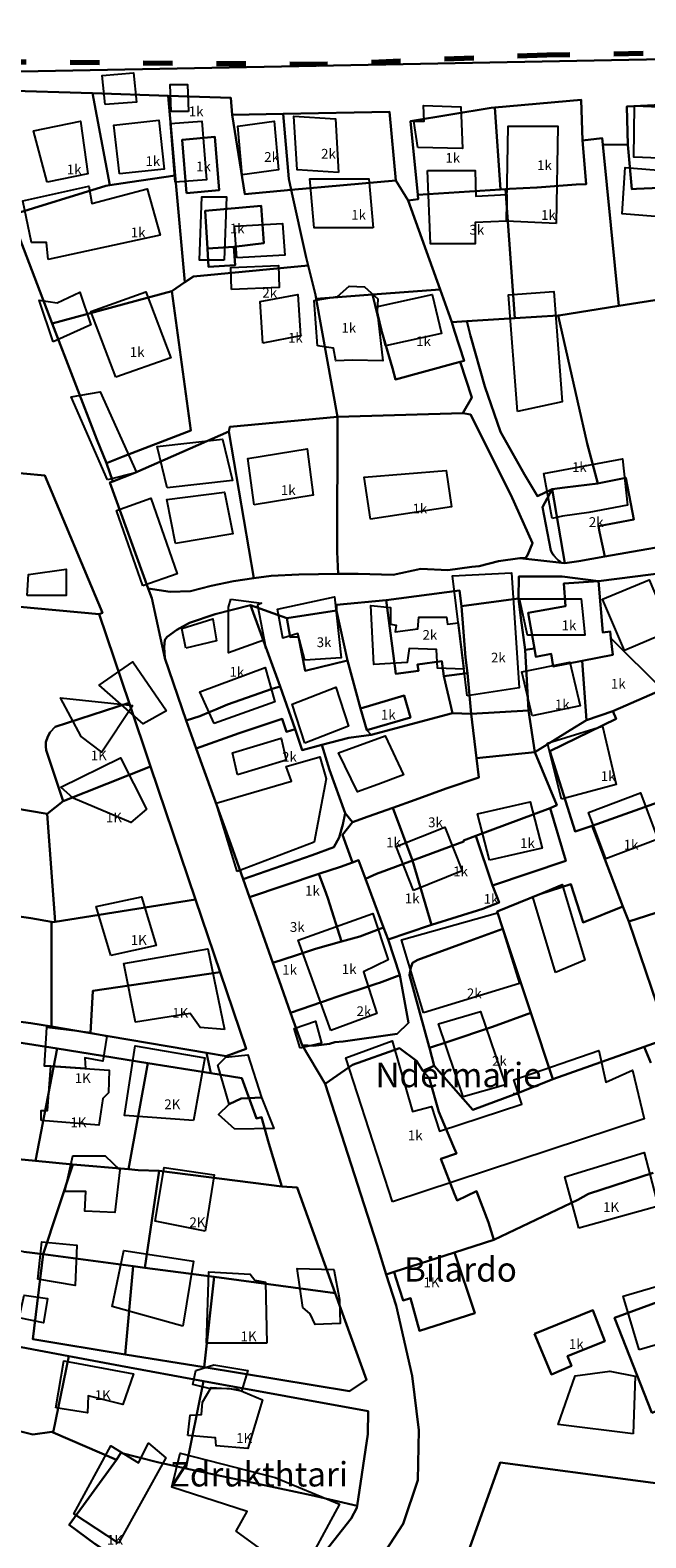
# Model space of a CAD drawing. Units: inches. Extents: x 3167 to 26728, y -445 to 9732.
# Drawn here: x 19237 to 19363, y 5062 to 5371 of the extents above; entities that cross this region are included whole.
import ezdxf
from ezdxf.enums import TextEntityAlignment as Align

# ---------------------------------------------------------------- set-up
doc = ezdxf.new("R2010")
doc.units = ezdxf.units.IN
doc.header["$MEASUREMENT"] = 0
doc.linetypes.add('ACAD_ISO03W100', pattern=[30, 12, -18])
doc.layers.add('buildingshp', color=7, linetype='Continuous', true_color=0xea2c0b)
for name, color, linetype in [('Godina_EMER', 7, 'Continuous'), ('Godina_NR-Kati', 7, 'Continuous'), ('Parcelat', 115, 'Continuous')]:
    doc.layers.add(name, color=color, linetype=linetype)
doc.layers.add('HEKURUDHE', color=7, linetype='Continuous', lineweight=40)
doc.styles.add('arial', font='ARIAL.TTF')

msp = doc.modelspace()

# ---------------------------------------------------------------- linework, layer by layer
at = {"layer": 'buildingshp'}
for points in [[(19252.47, 5356.18), (19251.84, 5362.18), (19258.25, 5362.68), (19258.88, 5356.68), (19252.47, 5356.18)], [(19269.55, 5354.79), (19265.99, 5354.79), (19265.8, 5360.29), (19269.36, 5360.29), (19269.55, 5354.79)], [(19316.51, 5347.37), (19315.7, 5352.76), (19317.82, 5352.76), (19317.65, 5356.02), (19325.32, 5355.69), (19325.65, 5347.21), (19316.51, 5347.37)], [(19373.02, 5344.94), (19360.77, 5345.44), (19360.9, 5355.94), (19373.15, 5355.44), (19373.02, 5344.94)], [(19240.58, 5340.28), (19237.74, 5350.78), (19247.43, 5352.78), (19248.91, 5342), (19240.58, 5340.28)], [(19255.37, 5341.97), (19254.21, 5351.97), (19263.43, 5352.97), (19264.56, 5342.97), (19255.37, 5341.97)], [(19266.81, 5340.28), (19265.87, 5352.28), (19272.25, 5352.78), (19273.19, 5340.78), (19266.81, 5340.28)], [(19280.52, 5341.78), (19279.61, 5351.78), (19287.11, 5352.78), (19287.99, 5342.78), (19280.52, 5341.78)], [(19300.3, 5342.29), (19291.77, 5342.79), (19291.14, 5353.79), (19299.68, 5353.29), (19300.3, 5342.29)], [(19344.86, 5331.79), (19334.68, 5332.29), (19335.05, 5351.79), (19345.24, 5351.79), (19344.86, 5331.79)], [(19307.35, 5330.95), (19295.25, 5330.95), (19294.38, 5340.95), (19306.47, 5340.95), (19307.35, 5330.95)], [(19307.35, 5330.95), (19295.25, 5330.95), (19294.38, 5340.95), (19306.47, 5340.95), (19307.35, 5330.95)], [(19318.47, 5342.64), (19328.26, 5342.64), (19328.42, 5337.42), (19334.78, 5337.74), (19334.68, 5332.29), (19328.26, 5332.04), (19328.26, 5327.63), (19319.12, 5327.63), (19318.47, 5342.64)], [(19371.09, 5332.76), (19358.4, 5333.76), (19359, 5343.26), (19371.71, 5342.26), (19371.09, 5332.76)], [(19240.81, 5324.44), (19240.44, 5327.94), (19237.38, 5327.94), (19235.6, 5336.44), (19249.1, 5339.44), (19249.75, 5335.94), (19261.06, 5338.94), (19263.72, 5329.44), (19240.81, 5324.44)], [(19276.86, 5324.28), (19271.8, 5324.28), (19272.27, 5337.28), (19277.33, 5337.28), (19276.86, 5324.28)], [(19279.46, 5324.79), (19278.96, 5331.29), (19288.77, 5331.79), (19289.27, 5325.29), (19279.46, 5324.79)], [(19278.32, 5318.27), (19278.19, 5322.77), (19287.97, 5323.19), (19288.13, 5318.69), (19278.32, 5318.27)], [(19295.96, 5306.75), (19295.3, 5316.05), (19300.03, 5316.87), (19302.48, 5318.99), (19305.58, 5318.82), (19308.35, 5316.38), (19308.2, 5313.77), (19309.33, 5303.65), (19303.13, 5303.82), (19299.71, 5303.65), (19299.22, 5306.26), (19295.96, 5306.75)], [(19241.8, 5307.57), (19238.93, 5316.07), (19242.61, 5315.56), (19247.27, 5317.71), (19249.52, 5311.07), (19241.8, 5307.57)], [(19254.64, 5300.29), (19249.55, 5313.79), (19260.8, 5317.79), (19265.89, 5304.29), (19254.64, 5300.29)], [(19284.77, 5307.29), (19284.24, 5315.79), (19291.93, 5317.29), (19292.46, 5308.79), (19284.77, 5307.29)], [(19309.9, 5306.73), (19307.97, 5314.73), (19319.44, 5317.23), (19321.37, 5309.23), (19309.9, 5306.73)], [(19336.96, 5293.29), (19335.11, 5317.19), (19344.41, 5317.85), (19346.08, 5295.29), (19336.96, 5293.29)], [(19252.96, 5279.29), (19245.49, 5296.29), (19251.46, 5297.29), (19258.89, 5280.79), (19252.96, 5279.29)], [(19265.17, 5277.62), (19263.1, 5286.12), (19276.51, 5287.62), (19278.57, 5279.12), (19265.17, 5277.62)], [(19283, 5274.15), (19281.71, 5283.65), (19293.84, 5285.65), (19295.09, 5276.15), (19283, 5274.15)], [(19344.02, 5271.31), (19342.37, 5280.56), (19358.49, 5283.56), (19359.49, 5274.06), (19351.59, 5272.56), (19346.13, 5271.81), (19344.02, 5271.31)], [(19306.79, 5271.22), (19305.52, 5279.84), (19322.32, 5281.16), (19323.41, 5273.72), (19306.79, 5271.22)], [(19260.16, 5257.51), (19254.75, 5273.01), (19261.81, 5275.51), (19267.19, 5260.01), (19260.16, 5257.51)], [(19266.84, 5266.22), (19265.09, 5275.22), (19276.9, 5276.72), (19278.62, 5268.22), (19266.84, 5266.22)], [(19236.48, 5255.58), (19236.74, 5259.86), (19244.5, 5260.93), (19244.5, 5255.58), (19236.48, 5255.58)], [(19326.62, 5235), (19323.6, 5259.58), (19335.69, 5260.18), (19337.3, 5236.61), (19326.62, 5235)], [(19358.86, 5244.29), (19354.39, 5254.79), (19363.93, 5258.79), (19368.36, 5248.29), (19358.86, 5244.29)], [(19278.18, 5254.83), (19284.51, 5253.98), (19283.67, 5253.56), (19285.36, 5244.69), (19284.94, 5246.38), (19277.75, 5243.84), (19277.75, 5253.14), (19278.18, 5254.83)], [(19293.36, 5242.29), (19291.93, 5247.79), (19288.83, 5246.79), (19287.74, 5252.79), (19299.46, 5255.29), (19300.8, 5242.79), (19293.36, 5242.29)], [(19337.35, 5254.91), (19349.97, 5254.91), (19350.41, 5250.91), (19350.75, 5247.41), (19338.97, 5247.41), (19337.35, 5254.91)], [(19268.96, 5244.79), (19268.18, 5248.79), (19274.55, 5250.79), (19275.3, 5246.29), (19268.96, 5244.79)], [(19325.95, 5240.48), (19320.58, 5240.64), (19320.37, 5244.47), (19314.73, 5244.67), (19314.33, 5241.85), (19307.48, 5241.45), (19306.88, 5253.54), (19310.91, 5253.13), (19310.91, 5249.71), (19312.11, 5249.51), (19311.91, 5248.1), (19316.55, 5248.7), (19316.75, 5251.12), (19322.39, 5251.12), (19322.59, 5249.71), (19324.78, 5249.96), (19325.95, 5240.48)], [(19265.01, 5231.92), (19260.25, 5229.28), (19251.26, 5237.21), (19258.14, 5241.97), (19265.01, 5231.92)], [(19339.92, 5230.91), (19337.83, 5239.91), (19347.7, 5241.91), (19349.8, 5232.91), (19339.92, 5230.91)], [(19274.8, 5229.29), (19271.83, 5235.79), (19285.27, 5240.79), (19287.24, 5233.79), (19274.8, 5229.29)], [(19293.39, 5225.29), (19290.8, 5233.29), (19299.71, 5236.79), (19302.3, 5228.79), (19293.39, 5225.29)], [(19258.14, 5232.98), (19251.79, 5223.46), (19247.56, 5226.63), (19243.33, 5234.57), (19258.14, 5232.98)], [(19279.58, 5218.79), (19278.58, 5223.29), (19288.52, 5226.29), (19289.52, 5221.79), (19279.58, 5218.79)], [(19308.3, 5216.81), (19304.14, 5215.31), (19300.27, 5223.31), (19309.83, 5226.81), (19313.61, 5218.81), (19308.3, 5216.81)], [(19345.96, 5213.79), (19343.11, 5225.29), (19354.33, 5228.79), (19357.18, 5216.79), (19345.96, 5213.79)], [(19245.93, 5214.04), (19243.36, 5216.29), (19255.61, 5222.29), (19260.96, 5211.79), (19257.7, 5209.05), (19245.93, 5214.04)], [(19279.51, 5199), (19275.23, 5213), (19290.67, 5217.5), (19289.54, 5220.5), (19296.45, 5222.5), (19297.76, 5218), (19295.29, 5205), (19279.51, 5199)], [(19355.02, 5201.6), (19351.49, 5211.1), (19362.14, 5215.1), (19365.68, 5205.6), (19355.02, 5201.6)], [(19331.18, 5201.29), (19328.74, 5210.79), (19339.55, 5213.29), (19341.99, 5203.79), (19331.18, 5201.29)], [(19315.61, 5195.1), (19312.11, 5204.1), (19322.05, 5208.1), (19325.58, 5199.1), (19315.61, 5195.1)], [(19344.74, 5178.29), (19340.08, 5193.79), (19346.08, 5196.29), (19350.77, 5180.79), (19344.74, 5178.29)], [(19253.64, 5181.79), (19250.64, 5191.79), (19259.89, 5193.79), (19262.89, 5183.79), (19253.64, 5181.79)], [(19298.7, 5166.4), (19292.01, 5184.9), (19307.33, 5190.4), (19310.42, 5180.9), (19305.39, 5178.4), (19308.11, 5169.9), (19298.7, 5166.4)], [(19317.66, 5170), (19313.16, 5185), (19332.84, 5190.5), (19337.37, 5176), (19317.66, 5170)], [(19276.89, 5166.62), (19271.91, 5167.03), (19269.89, 5169.9), (19258.64, 5168.12), (19256.3, 5180.12), (19273.49, 5183.12), (19276.89, 5166.62)], [(19325.83, 5152.79), (19320.74, 5167.79), (19329.39, 5170.29), (19334.49, 5155.29), (19325.83, 5152.79)], [(19292.43, 5162.79), (19291.21, 5166.79), (19295.58, 5168.29), (19296.77, 5163.79), (19292.43, 5162.79)], [(19241.33, 5159.11), (19240.01, 5159.11), (19240.5, 5167.08), (19248.97, 5166.08), (19252.79, 5165.25), (19251.96, 5160.1), (19248.31, 5160.77), (19248.43, 5158.62), (19241.33, 5159.11)], [(19311.36, 5131.29), (19301.74, 5160.79), (19311.24, 5164.29), (19315.43, 5149.79), (19319.3, 5150.79), (19320.93, 5145.79), (19337.83, 5151.29), (19336.18, 5156.29), (19353.64, 5162.29), (19355.05, 5155.79), (19360.52, 5158.29), (19362.93, 5148.29), (19311.36, 5131.29)], [(19270.56, 5147.98), (19256.45, 5148.95), (19258.6, 5163.26), (19272.88, 5160.77), (19270.56, 5147.98)], [(19277.86, 5151.31), (19275.54, 5159.27), (19277.2, 5160.94), (19281.68, 5161.43), (19284.5, 5152.63), (19280.35, 5152.47), (19277.86, 5151.31)], [(19239.34, 5147.98), (19239.34, 5149.98), (19240.67, 5149.98), (19241.33, 5159.11), (19253.29, 5158.28), (19253.12, 5153.63), (19251.96, 5152.47), (19251.13, 5146.99), (19239.34, 5147.98)], [(19279.02, 5146.16), (19275.7, 5149.15), (19277.86, 5151.31), (19280.35, 5152.47), (19284.5, 5152.63), (19286.99, 5146.32), (19279.02, 5146.16)], [(19244.16, 5133.37), (19245.82, 5140.68), (19252.46, 5140.68), (19255.45, 5137.86), (19254.45, 5129.06), (19248.31, 5129.39), (19248.47, 5133.37), (19244.16, 5133.37)], [(19349.54, 5125.9), (19346.67, 5136.4), (19362.89, 5141.4), (19365.76, 5130.4), (19349.54, 5125.9)], [(19272.96, 5125.29), (19262.68, 5127.29), (19264.52, 5138.29), (19274.8, 5136.79), (19272.96, 5125.29)], [(19238.68, 5115.44), (19239.51, 5123.08), (19246.65, 5122.41), (19246.32, 5114.11), (19238.68, 5115.44)], [(19268.36, 5105.79), (19253.86, 5109.79), (19256.3, 5121.29), (19270.56, 5119.09), (19268.36, 5105.79)], [(19285.61, 5102.29), (19273.24, 5102.29), (19273.71, 5116.94), (19282.18, 5116.44), (19283.13, 5115.19), (19285.3, 5114.79), (19285.61, 5102.29)], [(19292.97, 5109.63), (19291.81, 5117.6), (19299.28, 5117.43), (19300.44, 5111.29), (19300.61, 5106.31), (19295.46, 5106.14), (19294.47, 5108.3), (19292.97, 5109.63)], [(19361.9, 5100.91), (19358.56, 5111.91), (19372.09, 5115.91), (19375.43, 5104.91), (19361.9, 5100.91)], [(19234.86, 5107.47), (19235.86, 5112.12), (19240.67, 5111.46), (19239.84, 5106.48), (19234.86, 5107.47)], [(19242.33, 5089.04), (19243.99, 5098.67), (19258.27, 5096.02), (19256.11, 5089.71), (19248.97, 5091.53), (19248.81, 5088.05), (19242.33, 5089.04)], [(19274.06, 5092.94), (19270.39, 5093.86), (19271.06, 5096.68), (19274.71, 5097.84), (19281.68, 5096.68), (19280.39, 5092.5), (19277.66, 5092.98), (19274.06, 5092.94)], [(19360.67, 5083.69), (19345.28, 5085.61), (19348.78, 5095.58), (19355.83, 5096.59), (19361.05, 5095.57), (19360.67, 5083.69)], [(19269.39, 5083.4), (19269.89, 5087.55), (19272.22, 5087.71), (19272.38, 5090.2), (19274.21, 5093.19), (19279.52, 5092.86), (19284.67, 5090.7), (19281.68, 5080.74), (19275.21, 5081.24), (19275.04, 5082.9), (19269.39, 5083.4)], [(19255.18, 5061.29), (19246.05, 5067.29), (19253.61, 5081.29), (19259.27, 5077.79), (19261.36, 5081.79), (19264.89, 5078.79), (19255.18, 5061.29)], [(19292.36, 5054.29), (19279.33, 5063.79), (19281.55, 5067.79), (19266.14, 5072.79), (19267.8, 5079.79), (19287.3, 5074.79), (19300.46, 5069.29), (19292.36, 5054.29)]]:
    msp.add_lwpolyline(points, close=True, dxfattribs=at)
at = {"layer": 'HEKURUDHE', "linetype": 'ACAD_ISO03W100', "lineweight": 70, "ltscale": 0.5}
msp.add_lwpolyline([(20038.25, 5410.53), (19838.05, 5398.48), (19714.54, 5386.08), (19587.91, 5377.9), (19482.77, 5371.14), (19407.66, 5367.29), (19342.97, 5366.33), (19296.27, 5364.4), (19231.13, 5364.9), (19197.43, 5364.42), (19129.53, 5370.67), (19046.99, 5381.73), (18973.8, 5398.09), (18897.72, 5414.93), (18829.83, 5435.62)], dxfattribs=at)
at = {"layer": 'Parcelat'}
for points in [[(19570.65, 5375.48), (19551.49, 5374.48), (19532.34, 5373.2), (19500.43, 5370.96), (19463.71, 5368.69), (19438.17, 5367.23), (19424.15, 5366.62), (19423.87, 5366.62), (19220.84, 5362.72)], [(19220.84, 5362.72), (19423.87, 5366.62)], [(19374.81, 5356.54), (19359.33, 5355.76), (19359.56, 5347.96), (19354.4, 5347.99), (19354.32, 5349.27), (19350.26, 5348.84), (19349.97, 5357.17), (19332.31, 5355.59), (19331.55, 5355.52), (19315.05, 5352.79), (19316.49, 5337.72), (19316.58, 5336.79), (19314.51, 5336.55), (19312, 5340.63), (19310.69, 5354.71), (19288.93, 5354.27), (19278.47, 5354.06), (19278.19, 5357.58), (19265.38, 5358), (19249.86, 5358.5), (19231.52, 5359.09)], [(19233.26, 5333.16), (19241.62, 5311.3), (19250.73, 5287.52), (19252.7, 5282.7), (19254.06, 5278.96), (19253.42, 5278.72), (19261.28, 5256.98), (19262.05, 5254.99), (19264.65, 5242.74), (19269.08, 5229.94), (19270.42, 5226.08), (19271.11, 5224.17), (19278.19, 5204.61), (19280.7, 5197.44), (19282.02, 5193.73), (19283.5, 5189.54), (19286.78, 5180.26), (19288.08, 5176.64), (19290.44, 5170.04), (19292.84, 5163.37), (19297.54, 5155.48), (19308.16, 5122.38), (19310.06, 5116.4), (19312.08, 5110.03), (19315.35, 5095.62), (19316.7, 5084.45), (19316.51, 5074.22), (19313.52, 5065.28), (19309.83, 5059.63)], [(19235.76, 5121.04), (19239.72, 5120.53), (19237.65, 5103.1), (19256.58, 5100.01), (19272.73, 5097.37), (19302.54, 5092.49), (19306, 5094.79), (19299.58, 5112.58), (19291.78, 5134.21), (19288.68, 5134.4), (19285.99, 5143.22), (19284.46, 5148.6), (19283.46, 5148.37), (19280.49, 5156.63), (19274.12, 5157.65), (19273.23, 5161.81), (19277.25, 5161.13), (19281.33, 5162.62), (19276.02, 5178.33), (19270.99, 5193.22), (19261.77, 5220.52), (19257.37, 5233.54), (19251.23, 5251.7), (19251.9, 5251.99), (19240.1, 5280.18), (19231.19, 5280.99)], [(19368.05, 5260.31), (19353.54, 5258.5), (19346.09, 5259.44), (19337.22, 5259.45), (19337.12, 5254.92), (19325.49, 5253.38), (19325.07, 5256.56), (19310.01, 5254.57), (19299.89, 5253.65), (19299.87, 5252.48), (19289.67, 5250.88), (19282.25, 5253.57), (19275.01, 5251.72), (19269.76, 5249.97), (19267.16, 5248.54), (19265.13, 5247.08), (19264.71, 5246.47), (19264.54, 5244.99), (19264.65, 5242.74), (19262.05, 5254.99), (19261.28, 5256.98), (19265.78, 5256.34), (19269.95, 5256.42), (19274.16, 5257.51), (19278.73, 5258.5), (19282.95, 5259.1), (19286.48, 5259.61), (19292.17, 5259.85), (19300.2, 5259.99), (19304.3, 5260), (19311.46, 5259.79), (19317.17, 5261.02), (19322.67, 5260.74), (19327.57, 5261.42), (19329.07, 5261.57), (19333.07, 5262.59), (19337.42, 5263.2), (19346.67, 5262.17), (19349.48, 5262.57), (19354.86, 5263.58), (19369.3, 5266.08)], [(19364.23, 5159.76), (19362.91, 5163.05), (19367.88, 5164.82), (19359.74, 5188.77), (19374.45, 5193.42)], [(19364.71, 5137.2), (19351.47, 5132.89), (19349.31, 5131.72), (19332.08, 5123.46), (19331, 5127.03), (19328.55, 5133.43), (19324.59, 5131.55), (19324.06, 5132.88), (19321.24, 5140.06), (19324.43, 5141.21), (19323.78, 5142.75), (19320.81, 5149.7), (19318.82, 5156.72), (19317.57, 5158.15), (19319.84, 5159.16), (19327.79, 5150.11), (19336.78, 5153.49), (19336.78, 5153.49), (19343.73, 5156.22), (19344.21, 5156.39), (19362.91, 5163.05), (19364.23, 5159.76)], [(19309.83, 5059.63), (19313.52, 5065.28), (19316.51, 5074.22), (19316.7, 5084.45), (19315.35, 5095.62), (19312.08, 5110.03), (19310.06, 5116.4), (19311.68, 5116.92), (19312.02, 5115.71), (19313.49, 5111.03), (19315, 5111.55), (19316.89, 5104.83), (19328.23, 5108.43), (19324.05, 5120.88), (19332.08, 5123.46), (19349.31, 5131.72), (19351.47, 5132.89), (19364.71, 5137.2)], [(19282.29, 5040.29), (19302.84, 5066.36), (19304.02, 5068.52), (19304.08, 5068.94), (19306.3, 5083.66), (19306.37, 5088.34), (19272.63, 5094.55), (19255.58, 5097.68), (19245.76, 5099.53), (19245.02, 5099.66), (19233.84, 5101.76)], [(19419.65, 5066.38), (19333.37, 5077.84), (19326.17, 5057.57)], [(19326.17, 5057.57), (19333.37, 5077.84), (19419.65, 5066.38), (19435.51, 5064.28), (19468.25, 5059.93)]]:
    msp.add_lwpolyline(points, dxfattribs=at)
for points in [[(19231.15, 5339.29), (19229.1, 5345.44), (19225.7, 5354.05), (19227.93, 5354.61), (19232.35, 5355.68), (19231.52, 5359.09), (19249.86, 5358.5), (19253.44, 5339.69), (19252.56, 5339.56), (19233.13, 5333.54), (19231.15, 5339.29)], [(19253.44, 5339.69), (19249.86, 5358.5), (19265.38, 5358), (19266.12, 5349.46), (19266.83, 5341.62), (19257.51, 5340.28), (19253.44, 5339.69)], [(19268.79, 5319.81), (19266.83, 5341.62), (19266.12, 5349.46), (19265.38, 5358), (19278.19, 5357.58), (19278.47, 5354.06), (19281.09, 5337.81), (19290.6, 5338.68), (19293.67, 5324.85), (19294.06, 5323.18), (19270.53, 5320.94), (19268.79, 5319.81)], [(19348.97, 5339.81), (19341, 5339.21), (19340.88, 5339.2), (19335.32, 5338.89), (19334.47, 5338.83), (19333.47, 5338.77), (19332.31, 5355.59), (19349.97, 5357.17), (19350.26, 5348.84), (19351.04, 5339.89), (19348.97, 5339.81)], [(19374.08, 5339.46), (19361.35, 5338.91), (19360.39, 5338.84), (19359.56, 5347.96), (19359.33, 5355.76), (19374.81, 5356.54), (19375.08, 5353.24), (19376.09, 5339.54), (19374.08, 5339.46)], [(19290.6, 5338.68), (19281.09, 5337.81), (19278.47, 5354.06), (19288.93, 5354.27), (19290.08, 5341), (19290.6, 5338.68)], [(19290.6, 5338.68), (19290.08, 5341), (19288.93, 5354.27), (19310.69, 5354.71), (19312, 5340.63), (19290.6, 5338.68)], [(19333.47, 5338.77), (19316.49, 5337.72), (19315.05, 5352.79), (19331.55, 5355.52), (19332.31, 5355.59), (19333.47, 5338.77)], [(19269.15, 5338.04), (19268.23, 5348.99), (19274.92, 5349.56), (19275.84, 5338.61), (19269.15, 5338.04)], [(19269.15, 5338.04), (19275.84, 5338.61), (19274.92, 5349.56), (19268.23, 5348.99), (19269.15, 5338.04)], [(19348.97, 5339.81), (19351.04, 5339.89), (19350.26, 5348.84), (19354.32, 5349.27), (19354.4, 5347.99), (19357.7, 5314.92), (19345.43, 5312.98), (19345.25, 5312.97), (19336.39, 5312.41), (19334.47, 5338.83), (19335.32, 5338.89), (19340.88, 5339.2), (19341, 5339.21), (19348.97, 5339.81)], [(19374.08, 5339.46), (19376.09, 5339.54), (19376.36, 5335.93), (19377.68, 5318.08), (19357.7, 5314.92), (19354.4, 5347.99), (19359.56, 5347.96), (19360.39, 5338.84), (19361.35, 5338.91), (19374.08, 5339.46)], [(19266.83, 5341.62), (19268.79, 5319.81), (19266.09, 5317.95), (19241.62, 5311.3), (19233.26, 5333.16), (19233.13, 5333.54), (19252.56, 5339.56), (19253.44, 5339.69), (19257.51, 5340.28), (19266.83, 5341.62)], [(19307.23, 5317.27), (19295.69, 5316.4), (19295.56, 5317.17), (19294.06, 5323.18), (19293.67, 5324.85), (19290.6, 5338.68), (19312, 5340.63), (19314.51, 5336.55), (19321.07, 5318.3), (19307.23, 5317.27)], [(19334.47, 5338.83), (19336.39, 5312.41), (19326.56, 5311.79), (19323.48, 5311.59), (19321.07, 5318.3), (19314.51, 5336.55), (19316.58, 5336.79), (19316.49, 5337.72), (19333.47, 5338.77), (19334.47, 5338.83)], [(19273.61, 5322.94), (19279.07, 5323.25), (19278.85, 5327.06), (19284.99, 5327.76), (19284.39, 5335.45), (19272.98, 5334.44), (19273.4, 5326.7), (19273.61, 5322.94)], [(19273.4, 5326.7), (19272.98, 5334.44), (19284.39, 5335.45), (19284.99, 5327.76), (19278.85, 5327.06), (19273.4, 5326.7)], [(19273.4, 5326.7), (19278.85, 5327.06), (19279.07, 5323.25), (19273.61, 5322.94), (19273.4, 5326.7)], [(19256.17, 5284.07), (19269.98, 5289.35), (19266.09, 5317.95), (19268.79, 5319.81), (19270.53, 5320.94), (19294.06, 5323.18), (19295.56, 5317.17), (19295.69, 5316.4), (19300.07, 5292.21), (19278.03, 5290.16), (19277.82, 5289.18), (19258.53, 5280.7), (19254.06, 5278.96), (19252.7, 5282.7), (19256.17, 5284.07)], [(19256.17, 5284.07), (19252.7, 5282.7), (19250.73, 5287.52), (19241.62, 5311.3), (19266.09, 5317.95), (19269.98, 5289.35), (19256.17, 5284.07)], [(19311.31, 5302.19), (19311.96, 5299.83), (19324.2, 5303.2), (19325.19, 5303.47), (19327.62, 5296.15), (19325.77, 5292.9), (19300.07, 5292.21), (19295.69, 5316.4), (19307.23, 5317.27), (19308.83, 5310.8), (19311.31, 5302.19)], [(19321.07, 5318.3), (19323.48, 5311.59), (19324.03, 5309.75), (19326.01, 5303.69), (19325.19, 5303.47), (19324.2, 5303.2), (19311.96, 5299.83), (19311.31, 5302.19), (19308.83, 5310.8), (19307.23, 5317.27), (19321.07, 5318.3)], [(19367.98, 5272.31), (19369.3, 5266.08), (19354.86, 5263.58), (19353.75, 5268.62), (19353.55, 5269.8), (19360.78, 5271.15), (19359.17, 5279.65), (19354.03, 5278.63), (19353.39, 5278.55), (19351.24, 5286.69), (19345.25, 5312.97), (19345.43, 5312.98), (19357.7, 5314.92), (19377.68, 5318.08), (19378.75, 5294.14), (19378.89, 5291.04), (19379.72, 5282.96), (19380.05, 5278.52), (19370.43, 5277.22), (19371.03, 5272.88), (19367.98, 5272.31)], [(19351.24, 5286.69), (19353.39, 5278.55), (19346.65, 5277.68), (19344.06, 5277.35), (19341.05, 5275.92), (19338.41, 5280.38), (19333.49, 5289.1), (19330.22, 5298.4), (19327.29, 5308.79), (19326.56, 5311.79), (19336.39, 5312.41), (19345.25, 5312.97), (19351.24, 5286.69)], [(19325.19, 5303.47), (19326.01, 5303.69), (19324.03, 5309.75), (19323.48, 5311.59), (19326.56, 5311.79), (19327.29, 5308.79), (19330.22, 5298.4), (19333.49, 5289.1), (19338.41, 5280.38), (19341.05, 5275.92), (19344.06, 5277.35), (19342.04, 5273.65), (19343.76, 5264.77), (19344.08, 5264.21), (19344.42, 5263.77), (19344.96, 5263.16), (19345.3, 5262.8), (19345.7, 5262.51), (19345.96, 5262.28), (19346.67, 5262.17), (19337.42, 5263.2), (19338.68, 5263.27), (19339.05, 5263.93), (19340, 5266.27), (19335.58, 5276.21), (19327.31, 5292.63), (19325.77, 5292.9), (19327.62, 5296.15), (19325.19, 5303.47)], [(19299.98, 5264.5), (19300.2, 5259.99), (19292.17, 5259.85), (19286.48, 5259.61), (19282.95, 5259.1), (19277.82, 5289.18), (19278.03, 5290.16), (19300.07, 5292.21), (19299.98, 5264.5)], [(19299.98, 5264.5), (19300.07, 5292.21), (19325.77, 5292.9), (19327.31, 5292.63), (19335.58, 5276.21), (19340, 5266.27), (19339.05, 5263.93), (19338.68, 5263.27), (19337.42, 5263.2), (19333.07, 5262.59), (19329.07, 5261.57), (19327.57, 5261.42), (19322.67, 5260.74), (19317.17, 5261.02), (19311.46, 5259.79), (19304.3, 5260), (19300.2, 5259.99), (19299.98, 5264.5)], [(19282.95, 5259.1), (19278.73, 5258.5), (19274.16, 5257.51), (19269.95, 5256.42), (19265.78, 5256.34), (19261.28, 5256.98), (19253.42, 5278.72), (19254.06, 5278.96), (19258.53, 5280.7), (19277.82, 5289.18), (19282.95, 5259.1)], [(19228.28, 5268.56), (19231.19, 5280.99), (19240.1, 5280.18), (19251.9, 5251.99), (19251.23, 5251.7), (19226.05, 5254.08), (19226.55, 5260.4), (19228.28, 5268.56)], [(19354.86, 5263.58), (19349.48, 5262.57), (19346.67, 5262.17), (19344.06, 5277.35), (19346.65, 5277.68), (19353.39, 5278.55), (19354.03, 5278.63), (19359.17, 5279.65), (19360.78, 5271.15), (19353.55, 5269.8), (19353.75, 5268.62), (19354.86, 5263.58)], [(19344.06, 5277.35), (19346.67, 5262.17), (19345.96, 5262.28), (19345.7, 5262.51), (19345.3, 5262.8), (19344.96, 5263.16), (19344.42, 5263.77), (19344.08, 5264.21), (19343.76, 5264.77), (19342.04, 5273.65), (19344.06, 5277.35)], [(19257.37, 5233.54), (19242.19, 5228.65), (19241.19, 5227.52), (19240.72, 5226.63), (19240.33, 5225.51), (19240.27, 5224.6), (19240.38, 5223.88), (19243.85, 5213.39), (19240.55, 5210.8), (19227.26, 5213.06), (19214.76, 5215.19), (19200.67, 5217.59), (19150.26, 5226.16), (19128.23, 5229.91), (19136.19, 5266.23), (19146.25, 5264.73), (19156.06, 5263.26), (19166.73, 5261.66), (19178.01, 5259.98), (19213.59, 5255.26), (19226.05, 5254.08), (19251.23, 5251.7), (19257.37, 5233.54)], [(19356.1, 5246.79), (19355.93, 5248.19), (19354.44, 5247.95), (19353.54, 5258.5), (19368.05, 5260.31), (19373.92, 5237.73), (19366.64, 5236.27), (19356.1, 5246.79)], [(19338.51, 5244.44), (19337.64, 5251.01), (19337.12, 5254.92), (19337.22, 5259.45), (19346.09, 5259.44), (19353.54, 5258.5), (19346.41, 5258), (19346.81, 5253.34), (19339.12, 5251.99), (19339.27, 5251.17), (19340.4, 5244.7), (19338.51, 5244.44)], [(19353.54, 5258.5), (19354.44, 5247.95), (19355.93, 5248.19), (19356.1, 5246.79), (19356.51, 5243.38), (19350.2, 5242.16), (19344.27, 5241.01), (19343.81, 5243.58), (19340.69, 5243.02), (19340.4, 5244.7), (19339.27, 5251.17), (19339.12, 5251.99), (19346.81, 5253.34), (19346.41, 5258), (19353.54, 5258.5)], [(19310.01, 5254.57), (19312.01, 5239.52), (19316.65, 5240.14), (19316.48, 5241.45), (19321.47, 5242.11), (19321.88, 5239.01), (19323.6, 5231.44), (19306.99, 5227.01), (19306.08, 5227.93), (19315.03, 5230.57), (19313.71, 5235.03), (19304.76, 5232.39), (19302.14, 5242.24), (19299.87, 5252.48), (19299.89, 5253.65), (19310.01, 5254.57)], [(19310.01, 5254.57), (19325.07, 5256.56), (19325.49, 5253.38), (19326.3, 5242.83), (19326.72, 5239.65), (19321.88, 5239.01), (19321.47, 5242.11), (19316.48, 5241.45), (19316.65, 5240.14), (19312.01, 5239.52), (19310.01, 5254.57)], [(19339.22, 5232.01), (19327.42, 5231.32), (19326.72, 5239.65), (19326.3, 5242.83), (19325.49, 5253.38), (19337.12, 5254.92), (19337.64, 5251.01), (19338.51, 5244.44), (19339.22, 5232.01)], [(19269.08, 5229.94), (19264.65, 5242.74), (19264.54, 5244.99), (19264.71, 5246.47), (19265.13, 5247.08), (19267.16, 5248.54), (19269.76, 5249.97), (19275.01, 5251.72), (19282.25, 5253.57), (19288.34, 5236.91), (19286.69, 5236.41), (19277.49, 5233.22), (19275.15, 5232.2), (19274.13, 5231.76), (19271.84, 5230.84), (19269.08, 5229.94)], [(19289.67, 5250.88), (19290.33, 5246.99), (19292.09, 5247.07), (19293.47, 5240.13), (19302.14, 5242.24), (19304.76, 5232.39), (19306.08, 5227.93), (19306.99, 5227.01), (19302.37, 5226.38), (19296.83, 5224.94), (19292.8, 5223.86), (19291.39, 5228.18), (19288.34, 5236.91), (19282.25, 5253.57), (19289.67, 5250.88)], [(19289.67, 5250.88), (19299.87, 5252.48), (19302.14, 5242.24), (19293.47, 5240.13), (19292.09, 5247.07), (19290.33, 5246.99), (19289.67, 5250.88)], [(19338.51, 5244.44), (19340.4, 5244.7), (19340.69, 5243.02), (19343.81, 5243.58), (19344.27, 5241.01), (19350.2, 5242.16), (19351.07, 5230), (19347.75, 5227.99), (19340.49, 5223.47), (19339.22, 5232.01), (19338.51, 5244.44)], [(19366.64, 5236.27), (19356.51, 5231.85), (19351.07, 5230), (19350.2, 5242.16), (19356.51, 5243.38), (19356.1, 5246.79), (19366.64, 5236.27)], [(19323.6, 5231.44), (19321.88, 5239.01), (19326.72, 5239.65), (19327.42, 5231.32), (19323.6, 5231.44)], [(19386.98, 5222.76), (19376.22, 5220.26), (19366.29, 5217.94), (19367.72, 5213.88), (19352.24, 5208.35), (19348.76, 5207.16), (19343.55, 5223.64), (19357.18, 5230.29), (19356.51, 5231.85), (19366.64, 5236.27), (19373.92, 5237.73), (19381.73, 5239.59), (19386.98, 5222.76)], [(19269.08, 5229.94), (19271.84, 5230.84), (19274.13, 5231.76), (19275.15, 5232.2), (19277.49, 5233.22), (19286.69, 5236.41), (19288.34, 5236.91), (19291.39, 5228.18), (19289.64, 5227.64), (19288.75, 5230.27), (19280.15, 5227.44), (19279.94, 5227.36), (19271.11, 5224.17), (19270.42, 5226.08), (19269.08, 5229.94)], [(19243.85, 5213.39), (19240.38, 5223.88), (19240.27, 5224.6), (19240.33, 5225.51), (19240.72, 5226.63), (19241.19, 5227.52), (19242.19, 5228.65), (19257.37, 5233.54), (19261.77, 5220.52), (19243.85, 5213.39)], [(19306.08, 5227.93), (19304.76, 5232.39), (19313.71, 5235.03), (19315.03, 5230.57), (19306.08, 5227.93)], [(19280.7, 5197.44), (19278.19, 5204.61), (19271.11, 5224.17), (19279.94, 5227.36), (19280.15, 5227.44), (19288.75, 5230.27), (19289.64, 5227.64), (19291.39, 5228.18), (19292.8, 5223.86), (19296.83, 5224.94), (19298.43, 5219.83), (19301.61, 5210.97), (19301.16, 5208.65), (19300.43, 5205.96), (19299.3, 5203.94), (19294.85, 5202.36), (19280.7, 5197.44)], [(19314.49, 5186.43), (19319.35, 5188.05), (19329.81, 5191.33), (19333.16, 5192.62), (19331.85, 5196.12), (19346.87, 5201.18), (19343.65, 5211.98), (19345, 5212.57), (19340.49, 5223.47), (19347.75, 5227.99), (19351.07, 5230), (19356.51, 5231.85), (19357.18, 5230.29), (19343.55, 5223.64), (19348.76, 5207.16), (19352.24, 5208.35), (19358.5, 5191.84), (19350.39, 5188.52), (19347.9, 5196.38), (19341.5, 5194.35), (19332.8, 5190.8), (19333.97, 5187.22), (19325.65, 5184.24), (19316.55, 5180.86), (19315.45, 5180.26), (19315.18, 5179.43), (19314.97, 5178.64), (19314.83, 5177.71), (19318.84, 5163.02), (19318.89, 5162.84), (19319.84, 5159.16), (19317.57, 5158.15), (19316.22, 5160.15), (19312.79, 5162.77), (19303.16, 5159.37), (19297.54, 5155.48), (19292.84, 5163.37), (19295.16, 5163.22), (19298.43, 5163.65), (19299.51, 5163.97), (19301.21, 5164.16), (19312.26, 5165.74), (19314.62, 5167.95), (19312.82, 5177.75), (19310.45, 5185.05), (19314.49, 5186.43)], [(19322.32, 5216), (19315.96, 5213.7), (19311.42, 5212.06), (19306.36, 5210.23), (19303.15, 5209.11), (19301.61, 5210.97), (19298.43, 5219.83), (19296.83, 5224.94), (19302.37, 5226.38), (19306.99, 5227.01), (19323.6, 5231.44), (19327.42, 5231.32), (19328.54, 5222.25), (19329.03, 5218.27), (19322.32, 5216)], [(19340.49, 5223.47), (19328.54, 5222.25), (19327.42, 5231.32), (19339.22, 5232.01), (19340.49, 5223.47)], [(19328.54, 5222.25), (19340.49, 5223.47), (19345, 5212.57), (19343.65, 5211.98), (19328.39, 5206.28), (19325.88, 5205.34), (19325.96, 5205.14), (19319.67, 5202.8), (19315.41, 5201.21), (19311.42, 5212.06), (19315.96, 5213.7), (19322.32, 5216), (19329.03, 5218.27), (19328.54, 5222.25)], [(19242.21, 5188.67), (19240.55, 5210.8), (19243.85, 5213.39), (19261.77, 5220.52), (19270.99, 5193.22), (19242.21, 5188.67)], [(19367.72, 5213.88), (19371.18, 5201.5), (19380.6, 5203.89), (19390.98, 5206.53), (19391.19, 5206.59), (19394.32, 5207.41), (19394.85, 5205.54), (19394.99, 5205.06), (19375.48, 5199.7), (19374.45, 5193.42), (19359.74, 5188.77), (19358.5, 5191.84), (19352.24, 5208.35), (19367.72, 5213.88)], [(19225.14, 5191.12), (19223.66, 5191.33), (19227.26, 5213.06), (19240.55, 5210.8), (19242.21, 5188.67), (19241.73, 5188.59), (19241.45, 5188.65), (19237.24, 5189.41), (19225.14, 5191.12)], [(19296.22, 5198.54), (19282.02, 5193.73), (19280.7, 5197.44), (19294.85, 5202.36), (19299.3, 5203.94), (19300.43, 5205.96), (19301.16, 5208.65), (19301.61, 5210.97), (19303.15, 5209.11), (19301.07, 5206.51), (19303.16, 5200.83), (19300.66, 5199.92), (19296.22, 5198.54)], [(19303.15, 5209.11), (19306.36, 5210.23), (19311.42, 5212.06), (19315.41, 5201.21), (19310.1, 5199.27), (19308.05, 5198.52), (19305.8, 5197.47), (19304.39, 5201.28), (19303.16, 5200.83), (19301.07, 5206.51), (19303.15, 5209.11)], [(19328.39, 5206.28), (19343.65, 5211.98), (19346.87, 5201.18), (19331.85, 5196.12), (19328.39, 5206.28)], [(19329.81, 5191.33), (19319.35, 5188.05), (19315.41, 5201.21), (19319.67, 5202.8), (19325.96, 5205.14), (19325.88, 5205.34), (19328.39, 5206.28), (19331.85, 5196.12), (19333.16, 5192.62), (19329.81, 5191.33)], [(19300.66, 5199.92), (19303.16, 5200.83), (19304.39, 5201.28), (19305.8, 5197.47), (19309.49, 5187.48), (19304.63, 5185.69), (19300.9, 5184.65), (19298.07, 5193.51), (19297.71, 5194.49), (19296.22, 5198.54), (19300.66, 5199.92)], [(19314.49, 5186.43), (19310.45, 5185.05), (19309.49, 5187.48), (19305.8, 5197.47), (19308.05, 5198.52), (19310.1, 5199.27), (19315.41, 5201.21), (19319.35, 5188.05), (19314.49, 5186.43)], [(19286.78, 5180.26), (19283.5, 5189.54), (19282.02, 5193.73), (19296.22, 5198.54), (19297.71, 5194.49), (19298.07, 5193.51), (19300.9, 5184.65), (19295.53, 5183.14), (19291.46, 5181.78), (19286.78, 5180.26)], [(19350.39, 5188.52), (19358.5, 5191.84), (19359.74, 5188.77), (19367.88, 5164.82), (19362.91, 5163.05), (19344.21, 5156.39), (19339.67, 5170.04), (19333.97, 5187.22), (19332.8, 5190.8), (19341.5, 5194.35), (19347.9, 5196.38), (19350.39, 5188.52)], [(19276.02, 5178.33), (19249.95, 5174.51), (19249.45, 5165.83), (19241.44, 5167.19), (19241.45, 5188.65), (19241.73, 5188.59), (19242.21, 5188.67), (19270.99, 5193.22), (19276.02, 5178.33)], [(19219.67, 5170.56), (19222.72, 5191.47), (19223.66, 5191.33), (19225.14, 5191.12), (19237.24, 5189.41), (19241.45, 5188.65), (19241.44, 5167.19), (19237.23, 5167.9), (19230.35, 5168.76), (19219.67, 5170.56)], [(19230.35, 5168.76), (19237.23, 5167.9), (19241.44, 5167.19), (19249.45, 5165.83), (19273.23, 5161.81), (19274.12, 5157.65), (19261.2, 5159.71), (19242.59, 5162.68), (19226, 5165.33), (19201.26, 5169.28), (19175.76, 5173.35), (19139.88, 5179.08), (19130.63, 5180.56), (19118.9, 5182.43), (19119.86, 5186.71), (19119.88, 5186.91), (19144.14, 5182.92), (19167.46, 5179.09), (19219.67, 5170.56), (19230.35, 5168.76)], [(19290.44, 5170.04), (19288.08, 5176.64), (19286.78, 5180.26), (19291.46, 5181.78), (19295.53, 5183.14), (19300.9, 5184.65), (19304.63, 5185.69), (19309.49, 5187.48), (19310.45, 5185.05), (19312.82, 5177.75), (19308.64, 5176.19), (19308.17, 5176.04), (19299.31, 5173.1), (19298.95, 5172.97), (19290.44, 5170.04)], [(19325.65, 5184.24), (19333.97, 5187.22), (19339.67, 5170.04), (19331.83, 5167.18), (19322.68, 5164.09), (19318.89, 5162.84), (19318.84, 5163.02), (19314.83, 5177.71), (19314.97, 5178.64), (19315.18, 5179.43), (19315.45, 5180.26), (19316.55, 5180.86), (19325.65, 5184.24)], [(19249.45, 5165.83), (19249.95, 5174.51), (19276.02, 5178.33), (19281.33, 5162.62), (19277.25, 5161.13), (19273.23, 5161.81), (19249.45, 5165.83)], [(19308.64, 5176.19), (19312.82, 5177.75), (19314.62, 5167.95), (19312.26, 5165.74), (19301.21, 5164.16), (19299.51, 5163.97), (19298.43, 5163.65), (19295.16, 5163.22), (19292.84, 5163.37), (19290.44, 5170.04), (19298.95, 5172.97), (19299.31, 5173.1), (19308.17, 5176.04), (19308.64, 5176.19)], [(19336.78, 5153.49), (19327.79, 5150.11), (19319.84, 5159.16), (19318.89, 5162.84), (19322.68, 5164.09), (19331.83, 5167.18), (19339.67, 5170.04), (19344.21, 5156.39), (19343.73, 5156.22), (19336.78, 5153.49)], [(19242.59, 5162.68), (19238.2, 5139.68), (19220.96, 5141.3), (19226, 5165.33), (19242.59, 5162.68)], [(19261.2, 5159.71), (19257.25, 5137.96), (19245.84, 5138.96), (19238.2, 5139.68), (19242.59, 5162.68), (19261.2, 5159.71)], [(19312.79, 5162.77), (19316.22, 5160.15), (19317.57, 5158.15), (19318.82, 5156.72), (19320.81, 5149.7), (19323.78, 5142.75), (19324.43, 5141.21), (19321.24, 5140.06), (19324.06, 5132.88), (19324.59, 5131.55), (19328.55, 5133.43), (19331, 5127.03), (19332.08, 5123.46), (19324.05, 5120.88), (19311.68, 5116.92), (19310.06, 5116.4), (19308.16, 5122.38), (19297.54, 5155.48), (19303.16, 5159.37), (19312.79, 5162.77)], [(19280.49, 5156.63), (19283.46, 5148.37), (19284.46, 5148.6), (19285.99, 5143.22), (19288.68, 5134.4), (19263.51, 5137.63), (19259.25, 5137.78), (19257.25, 5137.96), (19261.2, 5159.71), (19274.12, 5157.65), (19280.49, 5156.63)], [(19245.84, 5138.96), (19239.72, 5120.53), (19235.76, 5121.04), (19217.44, 5124.47), (19218.03, 5127.31), (19220.96, 5141.3), (19238.2, 5139.68), (19245.84, 5138.96)], [(19245.84, 5138.96), (19257.25, 5137.96), (19259.25, 5137.78), (19263.51, 5137.63), (19260.56, 5117.76), (19258.21, 5118.07), (19239.72, 5120.53), (19245.84, 5138.96)], [(19263.51, 5137.63), (19288.68, 5134.4), (19291.78, 5134.21), (19299.58, 5112.58), (19274.82, 5115.87), (19260.56, 5117.76), (19263.51, 5137.63)], [(19315, 5111.55), (19313.49, 5111.03), (19312.02, 5115.71), (19311.68, 5116.92), (19324.05, 5120.88), (19328.23, 5108.43), (19316.89, 5104.83), (19315, 5111.55)], [(19258.21, 5118.07), (19256.58, 5100.01), (19237.65, 5103.1), (19239.72, 5120.53), (19258.21, 5118.07)], [(19258.21, 5118.07), (19260.56, 5117.76), (19274.82, 5115.87), (19272.73, 5097.37), (19256.58, 5100.01), (19258.21, 5118.07)], [(19274.82, 5115.87), (19299.58, 5112.58), (19306, 5094.79), (19302.54, 5092.49), (19272.73, 5097.37), (19274.82, 5115.87)], [(19364.48, 5088.06), (19356.85, 5107.52), (19375.07, 5114.2), (19381.73, 5094.34), (19364.48, 5088.06)], [(19364.48, 5088.06), (19381.73, 5094.34), (19375.07, 5114.2), (19356.85, 5107.52), (19364.48, 5088.06)], [(19340.4, 5104.21), (19343.93, 5095.91), (19348.04, 5097.65), (19347.18, 5099.62), (19354.86, 5102.71), (19352.37, 5109.1), (19340.4, 5104.21)], [(19340.4, 5104.21), (19352.37, 5109.1), (19354.86, 5102.71), (19347.18, 5099.62), (19348.04, 5097.65), (19343.93, 5095.91), (19340.4, 5104.21)], [(19223.74, 5103.66), (19233.84, 5101.76), (19245.02, 5099.66), (19241.82, 5084.02), (19241.56, 5084.13), (19237.66, 5083.56), (19213.06, 5089.71), (19223.74, 5103.66)], [(19245.76, 5099.53), (19255.58, 5097.68), (19272.63, 5094.55), (19268.96, 5076.65), (19263.2, 5077.89), (19255.64, 5079.8), (19254.81, 5078.36), (19241.82, 5084.02), (19245.02, 5099.66), (19245.76, 5099.53)], [(19294.64, 5071.13), (19268.96, 5076.65), (19272.63, 5094.55), (19306.37, 5088.34), (19306.3, 5083.66), (19304.08, 5068.94), (19294.64, 5071.13)], [(19248.84, 4998.37), (19240.71, 5004.5), (19181.61, 5048.65), (19194.44, 5065.4), (19202.22, 5075.56), (19213.06, 5089.71), (19237.66, 5083.56), (19241.56, 5084.13), (19241.82, 5084.02), (19254.81, 5078.36), (19245.07, 5065.05), (19250.32, 5061.15), (19258.35, 5055.98), (19249.69, 5045.26), (19265.39, 5033.08), (19272.76, 5042.57), (19272.6, 5042.7), (19274.86, 5045.33), (19278.92, 5042.53), (19282.29, 5040.29), (19273.81, 5029.53), (19272, 5024.86), (19254.23, 5004.5), (19248.84, 4998.37)], [(19294.64, 5071.13), (19304.08, 5068.94), (19304.02, 5068.52), (19302.84, 5066.36), (19282.29, 5040.29), (19278.92, 5042.53), (19274.86, 5045.33), (19258.35, 5055.98), (19250.32, 5061.15), (19245.07, 5065.05), (19254.81, 5078.36), (19255.64, 5079.8), (19263.2, 5077.89), (19268.96, 5076.65), (19294.64, 5071.13)]]:
    msp.add_lwpolyline(points, close=True, dxfattribs=at)

# ---------------------------------------------------------------- texts
at = {"layer": 'Godina_EMER', "style": 'arial'}
for s, p in [('Ndermarje', (19307.84, 5154.77)), ('Bilardo', (19313.68, 5114.93)), ('Zdrukthtari', (19265.69, 5072.93))]:
    msp.add_text(s, height=5, dxfattribs=at).set_placement(p)
at = {"layer": 'Godina_NR-Kati', "style": 'arial'}
for s, p in [('1k', (19269.58, 5355.8)), ('2k', (19285.05, 5346.45)), ('2k', (19296.7, 5347.1)), ('1k', (19322.17, 5346.25)), ('1k', (19244.59, 5343.9)), ('1k', (19260.72, 5345.58)), ('1k', (19271.09, 5344.51)), ('1k', (19340.96, 5344.75)), ('1k', (19302.88, 5334.58)), ('1k', (19341.77, 5334.56)), ('1k', (19257.69, 5330.98)), ('1k', (19278, 5331.77)), ('3k', (19327.1, 5331.53)), ('2k', (19284.66, 5318.61)), ('1k', (19289.92, 5309.38)), ('1k', (19300.86, 5311.41)), ('1k', (19257.5, 5306.47)), ('1k', (19316.19, 5308.67)), ('1k', (19348.11, 5282.87)), ('1k', (19288.46, 5278.16)), ('1k', (19315.43, 5274.37)), ('2k', (19351.56, 5271.61)), ('1k', (19345.98, 5250.45)), ('2k', (19317.48, 5248.48)), ('3k', (19295.8, 5246.98)), ('2k', (19331.51, 5243.83)), ('1k', (19277.93, 5240.9)), ('1k', (19356.08, 5238.47)), ('1k', (19308.96, 5232.13)), ('1k', (19344.61, 5234.24)), ('1K', (19249.51, 5223.76)), ('2k', (19288.71, 5223.48)), ('1k', (19354.01, 5219.54)), ('1K', (19252.61, 5211.07)), ('3k', (19318.63, 5210.07)), ('1k', (19310.04, 5205.95)), ('1k', (19337.47, 5205.81)), ('1k', (19358.7, 5205.49)), ('1k', (19323.76, 5200.02)), ('1k', (19293.42, 5196.06)), ('1k', (19313.85, 5194.49)), ('1k', (19330, 5194.36)), ('3k', (19290.31, 5188.61)), ('1K', (19257.7, 5185.95)), ('1k', (19288.74, 5179.84)), ('1k', (19300.94, 5179.98)), ('2k', (19326.58, 5175)), ('1K', (19266.2, 5171)), ('2k', (19303.97, 5171.35)), ('2k', (19331.73, 5161.16)), ('1K', (19246.22, 5157.63)), ('2K', (19264.57, 5152.27)), ('1K', (19245.33, 5148.57)), ('1k', (19314.48, 5145.91)), ('1K', (19354.48, 5131.2)), ('2K', (19269.72, 5128.07)), ('1K', (19317.68, 5115.77)), ('1K', (19280.2, 5104.71)), (' 1k', (19346.87, 5103.13)), ('1K', (19250.32, 5092.66)), ('1K', (19279.3, 5083.86)), ('1K', (19252.82, 5063))]:
    msp.add_text(s, height=2, dxfattribs=at).set_placement(p, align=Align.TOP_LEFT)

doc.saveas('drawing.dxf')
